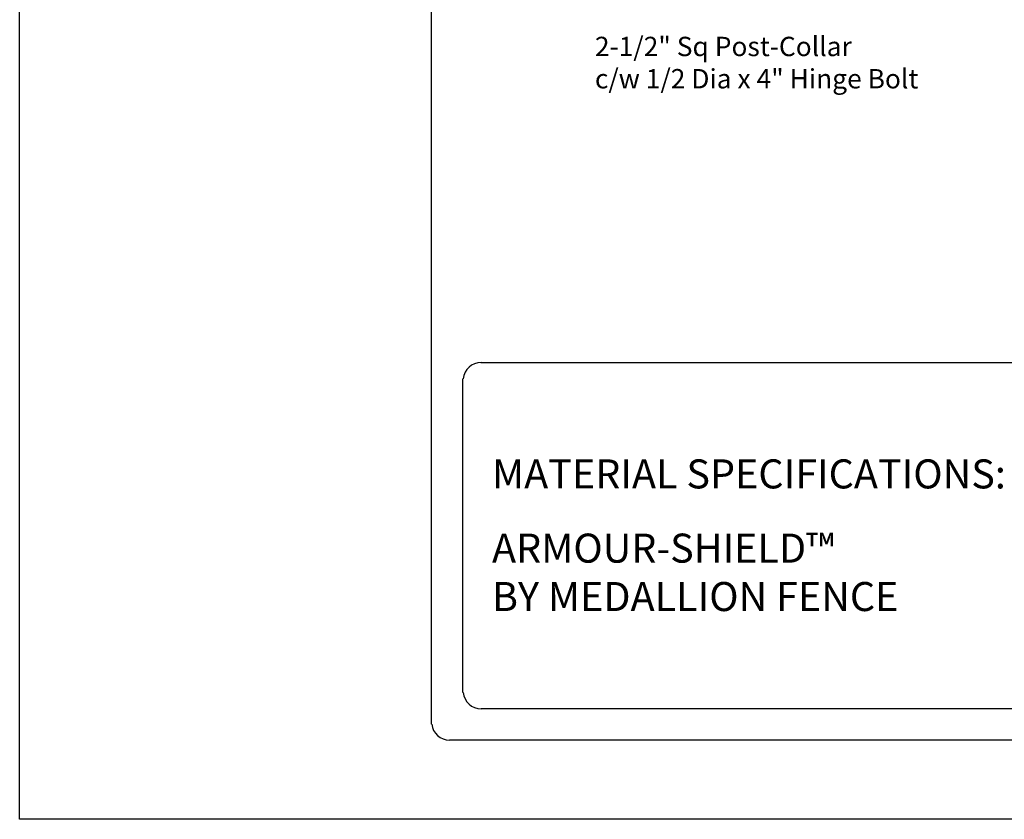
# Model space of a CAD drawing. Units: inches. Extents: x -442 to 112, y 389 to 755.
# Drawn here: x -442 to -341, y 389 to 471 of the extents above; entities that cross this region are included whole.
import ezdxf

# ---------------------------------------------------------------- set-up
doc = ezdxf.new("R2010")
doc.units = ezdxf.units.IN
doc.header["$MEASUREMENT"] = 0
for name, color, linetype in [('3D OBJECT 1', 250, 'Continuous'), ('FORMET OR TEMPLATE 1', 250, 'Continuous'), ('TEXT', 250, 'Continuous')]:
    doc.layers.add(name, color=color, linetype=linetype)
doc.styles.get("Standard").update_dxf_attribs({"font": 'Verdana.ttf'})

msp = doc.modelspace()

# ---------------------------------------------------------------- linework, layer by layer
msp.add_lwpolyline([(-442.39, 754.56), (112.35, 754.56), (112.35, 388.87), (-442.39, 388.87)], close=True)
at = {"layer": 'FORMET OR TEMPLATE 1'}
for points in [[(-399.79, 398.71), (-399.8, 748.53)], [(-394.69, 436.06), (-274.15, 436.06)], [(-396.55, 401.96), (-396.55, 434.4)], [(-274.15, 400.3), (-394.68, 400.3)], [(67.89, 397.05), (-397.93, 397.05)]]:
    msp.add_lwpolyline(points, dxfattribs=at)
for centre, start, end in [((-394.68, 434.19), 89.8709, 173.6116), ((-394.68, 402.17), 186.3884, 270.1291), ((-397.93, 398.92), 186.3884, 270.1291)]:
    msp.add_arc(centre, 1.87, start, end, dxfattribs=at)

# ---------------------------------------------------------------- texts
at = {"layer": '3D OBJECT 1', "insert": (-382.91, 469.73), "char_height": 2, "attachment_point": 1}
msp.add_mtext_dynamic_manual_height_columns('\\A1;\\pxql;2-1/2" Sq Post-Collar\\Pc/w 1/2 Dia x 4" Hinge Bolt', width=40.3541, gutter_width=1, heights=[0], dxfattribs=at)
at = {"layer": 'TEXT', "char_height": 3, "attachment_point": 1}
for s, width, heights, insert in [('{\\fVerdana|b1|i0|c0|p0;MATERIAL SPECIFICATIONS:}', 141.8077, [9.94], (-393.55, 426.06)), ('\\pxql;ARMOUR-SHIELD™ \\PBY MEDALLION FENCE', 61.5023, [21.15], (-393.55, 418.39))]:
    msp.add_mtext_dynamic_manual_height_columns(s, width=width, gutter_width=1, heights=heights, dxfattribs=dict(at, insert=insert))

doc.saveas('drawing.dxf')
